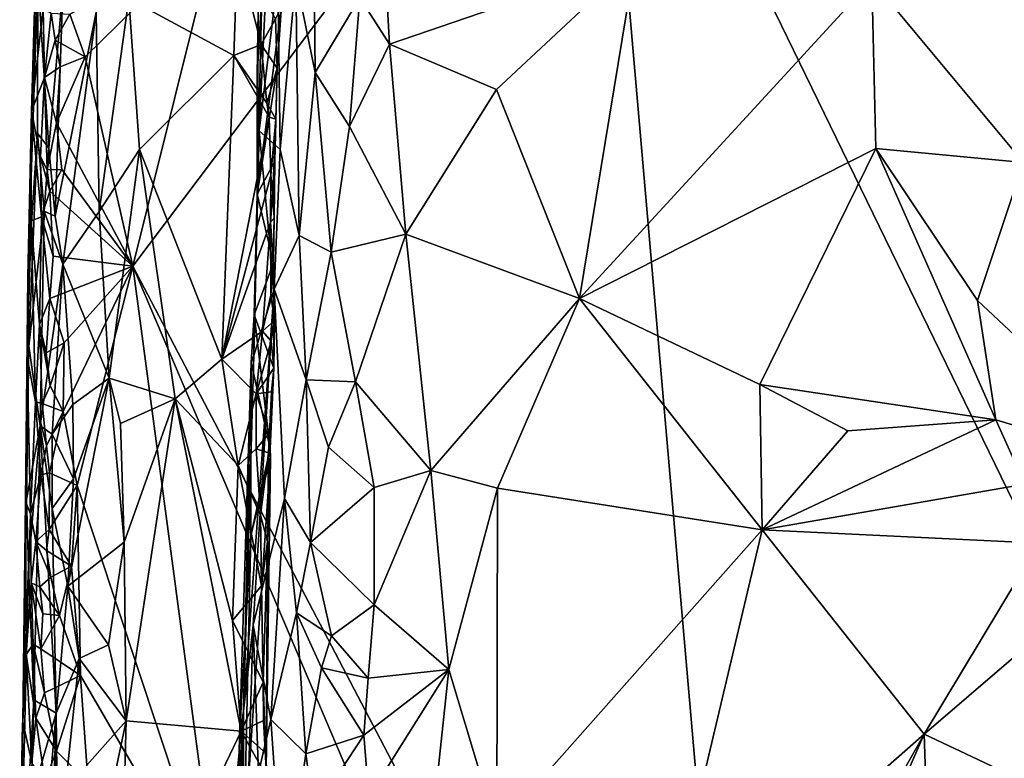
# Model space of a CAD drawing. Units: metres. Extents: x 22.31 to 26.92, y -2.14 to 2.39.
# Drawn here: x 22.32 to 23.19, y -1.08 to -0.43 of the extents above; entities that cross this region are included whole.
import ezdxf

# ---------------------------------------------------------------- set-up
doc = ezdxf.new("R2010")
doc.units = ezdxf.units.M

msp = doc.modelspace()

# ---------------------------------------------------------------- linework, layer by layer
at = {"layer": '1'}
for points in [[(22.53014, -0.48298, 0.73272), (22.53203, -0.53222, 0.77278), (22.55267, -0.09506, 0.82668)], [(22.53114, -0.42677, 0.70642), (22.53014, -0.48298, 0.73272), (22.55267, -0.09506, 0.82668)], [(22.55267, -0.09506, 0.82668), (22.53203, -0.53222, 0.77278), (22.54822, -0.39718, 0.84978)], [(22.96842, -1.69783, -0.18959), (22.42085, -0.6513, -0.20071), (22.83028, -0.10803, -0.20411)], [(22.42085, -0.6513, -0.20071), (22.49487, -0.35314, -0.20269), (22.83028, -0.10803, -0.20411)], [(22.96842, -1.69783, -0.18959), (22.83028, -0.10803, -0.20411), (23.44281, -1.36706, -0.19286)], [(23.44281, -1.36706, -0.19286), (22.83028, -0.10803, -0.20411), (23.27028, -0.48309, -0.20035)], [(23.12778, -0.13848, -0.20343), (23.27028, -0.48309, -0.20035), (22.83028, -0.10803, -0.20411)], [(23.2927, -0.24502, -0.20229), (23.27028, -0.48309, -0.20035), (23.12778, -0.13848, -0.20343)], [(22.63635, -0.27192, 1.03259), (22.62057, -0.415, 1.01239), (22.64669, -0.45613, 1.05181)], [(22.63635, -0.27192, 1.03259), (22.64669, -0.45613, 1.05181), (22.86266, -0.38184, 1.30505)], [(22.33173, -0.51495, -0.13168), (22.34296, -0.33079, -0.18355), (22.34191, -0.42482, -0.18397)], [(22.33173, -0.51495, -0.13168), (22.33629, -0.3557, -0.12212), (22.34296, -0.33079, -0.18355)], [(22.37889, -0.46734, -0.20178), (22.36537, -0.42961, -0.20117), (22.49487, -0.35314, -0.20269)], [(22.42085, -0.6513, -0.20071), (22.37889, -0.46734, -0.20178), (22.49487, -0.35314, -0.20269)], [(22.33173, -0.51495, -0.13168), (22.33716, -0.39757, 0.02729), (22.33629, -0.3557, -0.12212)], [(22.41718, -0.41599, 0.28229), (22.5097, -0.46594, 0.3903), (22.51291, -0.37404, 0.39095)], [(22.51291, -0.37404, 0.39095), (22.5097, -0.46594, 0.3903), (22.53363, -0.45642, 0.42383)], [(22.51291, -0.37404, 0.39095), (22.53363, -0.45642, 0.42383), (22.54627, -0.4339, 0.44553)], [(22.64669, -0.45613, 1.05181), (22.74085, -0.49594, 1.17182), (22.86266, -0.38184, 1.30505)], [(22.74085, -0.49594, 1.17182), (22.81374, -0.6798, 1.26017), (22.86266, -0.38184, 1.30505)], [(23.07086, -0.39978, 1.53677), (22.86266, -0.38184, 1.30505), (22.81374, -0.6798, 1.26017)], [(22.33716, -0.39757, 0.02729), (22.32844, -0.66052, -0.06751), (22.33681, -0.53479, 0.03931)], [(22.33173, -0.51495, -0.13168), (22.32844, -0.66052, -0.06751), (22.33716, -0.39757, 0.02729)], [(22.33681, -0.53479, 0.03931), (22.34695, -0.54744, 0.11241), (22.33716, -0.39757, 0.02729)], [(22.35918, -0.40785, 0.15487), (22.33716, -0.39757, 0.02729), (22.34695, -0.54744, 0.11241)], [(22.53203, -0.53222, 0.77278), (22.55052, -0.54879, 0.86789), (22.54822, -0.39718, 0.84978)], [(22.54822, -0.39718, 0.84978), (22.55052, -0.54879, 0.86789), (22.56406, -0.39752, 0.9023)], [(22.56406, -0.39752, 0.9023), (22.55052, -0.54879, 0.86789), (22.56707, -0.62434, 0.91999)], [(22.58034, -0.39117, 0.94057), (22.56406, -0.39752, 0.9023), (22.58126, -0.4809, 0.94659)], [(22.56406, -0.39752, 0.9023), (22.56707, -0.62434, 0.91999), (22.58126, -0.4809, 0.94659)], [(22.58034, -0.39117, 0.94057), (22.58126, -0.4809, 0.94659), (22.62057, -0.415, 1.01239)], [(23.07086, -0.39978, 1.53677), (22.81374, -0.6798, 1.26017), (23.07438, -0.54794, 1.54609)], [(23.07086, -0.39978, 1.53677), (23.07438, -0.54794, 1.54609), (23.20438, -0.56026, 1.70013)], [(23.07086, -0.39978, 1.53677), (23.20438, -0.56026, 1.70013), (23.21175, -0.41106, 1.70222)], [(22.34695, -0.54744, 0.11241), (22.35243, -0.6074, 0.13827), (22.35918, -0.40785, 0.15487)], [(22.35918, -0.40785, 0.15487), (22.35243, -0.6074, 0.13827), (22.38852, -0.4279, 0.2357)], [(22.53016, -0.58814, 0.61602), (22.53114, -0.42677, 0.70642), (22.5343, -0.41231, 0.63421)], [(22.53016, -0.58814, 0.61602), (22.5343, -0.41231, 0.63421), (22.55155, -0.42235, 0.46094)], [(22.58126, -0.4809, 0.94659), (22.61131, -0.52846, 1.00341), (22.62057, -0.415, 1.01239)], [(22.62057, -0.415, 1.01239), (22.61131, -0.52846, 1.00341), (22.64669, -0.45613, 1.05181)], [(22.38852, -0.4279, 0.2357), (22.39113, -0.60322, 0.24171), (22.41718, -0.41599, 0.28229)], [(22.39113, -0.60322, 0.24171), (22.42662, -0.5487, 0.29647), (22.41718, -0.41599, 0.28229)], [(22.41718, -0.41599, 0.28229), (22.42662, -0.5487, 0.29647), (22.5097, -0.46594, 0.3903)], [(22.5478, -0.47712, 0.45649), (22.53016, -0.58814, 0.61602), (22.55155, -0.42235, 0.46094)], [(22.54627, -0.4339, 0.44553), (22.5478, -0.47712, 0.45649), (22.55155, -0.42235, 0.46094)], [(22.34311, -0.48552, -0.18928), (22.33173, -0.51495, -0.13168), (22.34191, -0.42482, -0.18397)], [(22.34311, -0.48552, -0.18928), (22.34191, -0.42482, -0.18397), (22.34901, -0.42874, -0.1952)], [(22.34311, -0.48552, -0.18928), (22.34901, -0.42874, -0.1952), (22.35252, -0.45243, -0.19718)], [(22.35252, -0.45243, -0.19718), (22.34901, -0.42874, -0.1952), (22.36537, -0.42961, -0.20117)], [(22.35243, -0.6074, 0.13827), (22.3592, -0.64973, 0.16823), (22.38852, -0.4279, 0.2357)], [(22.35252, -0.45243, -0.19718), (22.36537, -0.42961, -0.20117), (22.37889, -0.46734, -0.20178)], [(22.38852, -0.4279, 0.2357), (22.3592, -0.64973, 0.16823), (22.39113, -0.60322, 0.24171)], [(22.53016, -0.58814, 0.61602), (22.53014, -0.48298, 0.73272), (22.53114, -0.42677, 0.70642)], [(22.54627, -0.4339, 0.44553), (22.53363, -0.45642, 0.42383), (22.5478, -0.47712, 0.45649)], [(22.34311, -0.48552, -0.18928), (22.35252, -0.45243, -0.19718), (22.3569, -0.47615, -0.19898)], [(22.3569, -0.47615, -0.19898), (22.35252, -0.45243, -0.19718), (22.37889, -0.46734, -0.20178)], [(22.53363, -0.45642, 0.42383), (22.5097, -0.46594, 0.3903), (22.53859, -0.50803, 0.43108)], [(22.53363, -0.45642, 0.42383), (22.53859, -0.50803, 0.43108), (22.5478, -0.47712, 0.45649)], [(22.64669, -0.45613, 1.05181), (22.61131, -0.52846, 1.00341), (22.66097, -0.62326, 1.07793)], [(22.64669, -0.45613, 1.05181), (22.66097, -0.62326, 1.07793), (22.74085, -0.49594, 1.17182)], [(22.42085, -0.6513, -0.20071), (22.35369, -0.52535, -0.19829), (22.37889, -0.46734, -0.20178)], [(22.35369, -0.52535, -0.19829), (22.3569, -0.47615, -0.19898), (22.37889, -0.46734, -0.20178)], [(22.42662, -0.5487, 0.29647), (22.49907, -0.73324, 0.38211), (22.5097, -0.46594, 0.3903)], [(22.5097, -0.46594, 0.3903), (22.49907, -0.73324, 0.38211), (22.54087, -0.52023, 0.43499)], [(22.5097, -0.46594, 0.3903), (22.54087, -0.52023, 0.43499), (22.53859, -0.50803, 0.43108)], [(22.34311, -0.48552, -0.18928), (22.3569, -0.47615, -0.19898), (22.35369, -0.52535, -0.19829)], [(22.53014, -0.48298, 0.73272), (22.53016, -0.58814, 0.61602), (22.53203, -0.53222, 0.77278)], [(22.54583, -0.55892, 0.48486), (22.53016, -0.58814, 0.61602), (22.5478, -0.47712, 0.45649)], [(22.5478, -0.47712, 0.45649), (22.53859, -0.50803, 0.43108), (22.54674, -0.52202, 0.45789)], [(22.54674, -0.52202, 0.45789), (22.54583, -0.55892, 0.48486), (22.5478, -0.47712, 0.45649)], [(22.58126, -0.4809, 0.94659), (22.56707, -0.62434, 0.91999), (22.59514, -0.63895, 0.97821)], [(22.58126, -0.4809, 0.94659), (22.59514, -0.63895, 0.97821), (22.61131, -0.52846, 1.00341)], [(22.33173, -0.51495, -0.13168), (22.34311, -0.48552, -0.18928), (22.33949, -0.55533, -0.18137)], [(22.33949, -0.55533, -0.18137), (22.34311, -0.48552, -0.18928), (22.3454, -0.56657, -0.19245)], [(22.3454, -0.56657, -0.19245), (22.34311, -0.48552, -0.18928), (22.35369, -0.52535, -0.19829)], [(22.66097, -0.62326, 1.07793), (22.81374, -0.6798, 1.26017), (22.74085, -0.49594, 1.17182)], [(22.53859, -0.50803, 0.43108), (22.54087, -0.52023, 0.43499), (22.54674, -0.52202, 0.45789)], [(22.33136, -0.61152, -0.14233), (22.32844, -0.66052, -0.06751), (22.33173, -0.51495, -0.13168)], [(22.33136, -0.61152, -0.14233), (22.33173, -0.51495, -0.13168), (22.34041, -0.60813, -0.18334)], [(22.33173, -0.51495, -0.13168), (22.33949, -0.55533, -0.18137), (22.34041, -0.60813, -0.18334)], [(22.3454, -0.56657, -0.19245), (22.35369, -0.52535, -0.19829), (22.3584, -0.56622, -0.1991)], [(22.3584, -0.56622, -0.1991), (22.35369, -0.52535, -0.19829), (22.42085, -0.6513, -0.20071)], [(22.54087, -0.52023, 0.43499), (22.49907, -0.73324, 0.38211), (22.54214, -0.57123, 0.43931)], [(22.54087, -0.52023, 0.43499), (22.54214, -0.57123, 0.43931), (22.54674, -0.52202, 0.45789)], [(22.54214, -0.57123, 0.43931), (22.54384, -0.58665, 0.44721), (22.54674, -0.52202, 0.45789)], [(22.54384, -0.58665, 0.44721), (22.54583, -0.55892, 0.48486), (22.54674, -0.52202, 0.45789)], [(22.61131, -0.52846, 1.00341), (22.59514, -0.63895, 0.97821), (22.66097, -0.62326, 1.07793)], [(22.32844, -0.66052, -0.06751), (22.32932, -0.72185, -0.01735), (22.33681, -0.53479, 0.03931)], [(22.33681, -0.53479, 0.03931), (22.32932, -0.72185, -0.01735), (22.34272, -0.60314, 0.08996)], [(22.34695, -0.54744, 0.11241), (22.33681, -0.53479, 0.03931), (22.34272, -0.60314, 0.08996)], [(22.53016, -0.58814, 0.61602), (22.52728, -0.7301, 0.7489), (22.53203, -0.53222, 0.77278)], [(22.52728, -0.7301, 0.7489), (22.54517, -0.67175, 0.85521), (22.53203, -0.53222, 0.77278)], [(22.53203, -0.53222, 0.77278), (22.54517, -0.67175, 0.85521), (22.55052, -0.54879, 0.86789)], [(22.34695, -0.54744, 0.11241), (22.34272, -0.60314, 0.08996), (22.35243, -0.6074, 0.13827)], [(22.39113, -0.60322, 0.24171), (22.39985, -0.74992, 0.26226), (22.42662, -0.5487, 0.29647)], [(22.42662, -0.5487, 0.29647), (22.39985, -0.74992, 0.26226), (22.45805, -0.76812, 0.33765)], [(22.42662, -0.5487, 0.29647), (22.45805, -0.76812, 0.33765), (22.49907, -0.73324, 0.38211)], [(22.55052, -0.54879, 0.86789), (22.54517, -0.67175, 0.85521), (22.56707, -0.62434, 0.91999)], [(23.07438, -0.54794, 1.54609), (22.81374, -0.6798, 1.26017), (22.97248, -0.75557, 1.43626)], [(23.07438, -0.54794, 1.54609), (22.97248, -0.75557, 1.43626), (23.18019, -0.7866, 1.6737)], [(23.07438, -0.54794, 1.54609), (23.18019, -0.7866, 1.6737), (23.16385, -0.68176, 1.65268)], [(23.20438, -0.56026, 1.70013), (23.07438, -0.54794, 1.54609), (23.16385, -0.68176, 1.65268)], [(22.34041, -0.60813, -0.18334), (22.33949, -0.55533, -0.18137), (22.34775, -0.58538, -0.19559)], [(22.34775, -0.58538, -0.19559), (22.33949, -0.55533, -0.18137), (22.3454, -0.56657, -0.19245)], [(22.54463, -0.6486, 0.47443), (22.53016, -0.58814, 0.61602), (22.54583, -0.55892, 0.48486)], [(22.54384, -0.58665, 0.44721), (22.54515, -0.60908, 0.45971), (22.54583, -0.55892, 0.48486)], [(22.54463, -0.6486, 0.47443), (22.54583, -0.55892, 0.48486), (22.54515, -0.60908, 0.45971)], [(23.20438, -0.56026, 1.70013), (23.16385, -0.68176, 1.65268), (23.32139, -0.82912, 1.85723)], [(22.34775, -0.58538, -0.19559), (22.3454, -0.56657, -0.19245), (22.3584, -0.56622, -0.1991)], [(22.34775, -0.58538, -0.19559), (22.3584, -0.56622, -0.1991), (22.42085, -0.6513, -0.20071)], [(22.49907, -0.73324, 0.38211), (22.54177, -0.61258, 0.43994), (22.54214, -0.57123, 0.43931)], [(22.54214, -0.57123, 0.43931), (22.54177, -0.61258, 0.43994), (22.54384, -0.58665, 0.44721)], [(22.34041, -0.60813, -0.18334), (22.34775, -0.58538, -0.19559), (22.35058, -0.64271, -0.19684)], [(22.35058, -0.64271, -0.19684), (22.34775, -0.58538, -0.19559), (22.42085, -0.6513, -0.20071)], [(22.52759, -0.69422, 0.62213), (22.52728, -0.7301, 0.7489), (22.53016, -0.58814, 0.61602)], [(22.52759, -0.69422, 0.62213), (22.53016, -0.58814, 0.61602), (22.54463, -0.6486, 0.47443)], [(22.54384, -0.58665, 0.44721), (22.54177, -0.61258, 0.43994), (22.54515, -0.60908, 0.45971)], [(22.32932, -0.72185, -0.01735), (22.33934, -0.79182, 0.08598), (22.34272, -0.60314, 0.08996)], [(22.34272, -0.60314, 0.08996), (22.33934, -0.79182, 0.08598), (22.3592, -0.64973, 0.16823)], [(22.34272, -0.60314, 0.08996), (22.3592, -0.64973, 0.16823), (22.35243, -0.6074, 0.13827)], [(22.39113, -0.60322, 0.24171), (22.3592, -0.64973, 0.16823), (22.39985, -0.74992, 0.26226)], [(22.32844, -0.66052, -0.06751), (22.33136, -0.61152, -0.14233), (22.32791, -0.73148, -0.12792)], [(22.33501, -0.77072, -0.17529), (22.32791, -0.73148, -0.12792), (22.33136, -0.61152, -0.14233)], [(22.33866, -0.70266, -0.18296), (22.33136, -0.61152, -0.14233), (22.34041, -0.60813, -0.18334)], [(22.33501, -0.77072, -0.17529), (22.33136, -0.61152, -0.14233), (22.33866, -0.70266, -0.18296)], [(22.33866, -0.70266, -0.18296), (22.34041, -0.60813, -0.18334), (22.34762, -0.67972, -0.19501)], [(22.34762, -0.67972, -0.19501), (22.34041, -0.60813, -0.18334), (22.35058, -0.64271, -0.19684)], [(22.49907, -0.73324, 0.38211), (22.53484, -0.70874, 0.43278), (22.54177, -0.61258, 0.43994)], [(22.54177, -0.61258, 0.43994), (22.53484, -0.70874, 0.43278), (22.5422, -0.67691, 0.44425)], [(22.54515, -0.60908, 0.45971), (22.54177, -0.61258, 0.43994), (22.54463, -0.6486, 0.47443)], [(22.54177, -0.61258, 0.43994), (22.5422, -0.67691, 0.44425), (22.54463, -0.6486, 0.47443)], [(22.59514, -0.63895, 0.97821), (22.61656, -0.75311, 1.01995), (22.66097, -0.62326, 1.07793)], [(22.66097, -0.62326, 1.07793), (22.61656, -0.75311, 1.01995), (22.68299, -0.83131, 1.11049)], [(22.66097, -0.62326, 1.07793), (22.68299, -0.83131, 1.11049), (22.81374, -0.6798, 1.26017)], [(22.54517, -0.67175, 0.85521), (22.57331, -0.75145, 0.93633), (22.56707, -0.62434, 0.91999)], [(22.56707, -0.62434, 0.91999), (22.57331, -0.75145, 0.93633), (22.59514, -0.63895, 0.97821)], [(22.59514, -0.63895, 0.97821), (22.57331, -0.75145, 0.93633), (22.61656, -0.75311, 1.01995)], [(22.33934, -0.79182, 0.08598), (22.34979, -0.79928, 0.14106), (22.3592, -0.64973, 0.16823)], [(22.34762, -0.67972, -0.19501), (22.35058, -0.64271, -0.19684), (22.42085, -0.6513, -0.20071)], [(22.3592, -0.64973, 0.16823), (22.34979, -0.79928, 0.14106), (22.36811, -0.77305, 0.19452)], [(22.3592, -0.64973, 0.16823), (22.36811, -0.77305, 0.19452), (22.39985, -0.74992, 0.26226)], [(22.54476, -0.7412, 0.45952), (22.52759, -0.69422, 0.62213), (22.54463, -0.6486, 0.47443)], [(22.54463, -0.6486, 0.47443), (22.5422, -0.67691, 0.44425), (22.54504, -0.67711, 0.45715)], [(22.54476, -0.7412, 0.45952), (22.54463, -0.6486, 0.47443), (22.54529, -0.69928, 0.46149)], [(22.54529, -0.69928, 0.46149), (22.54463, -0.6486, 0.47443), (22.54504, -0.67711, 0.45715)], [(22.36042, -0.71897, -0.19864), (22.34762, -0.67972, -0.19501), (22.42085, -0.6513, -0.20071)], [(22.35958, -0.77927, -0.19777), (22.36042, -0.71897, -0.19864), (22.42085, -0.6513, -0.20071)], [(22.35958, -0.77927, -0.19777), (22.42085, -0.6513, -0.20071), (22.37185, -0.84429, -0.19861)], [(22.37185, -0.84429, -0.19861), (22.42085, -0.6513, -0.20071), (22.49669, -1.22134, -0.19542)], [(22.74913, -1.42401, -0.19309), (22.49669, -1.22134, -0.19542), (22.42085, -0.6513, -0.20071)], [(22.74913, -1.42401, -0.19309), (22.42085, -0.6513, -0.20071), (22.96842, -1.69783, -0.18959)], [(22.32791, -0.73148, -0.12792), (22.3262, -0.85838, -0.10492), (22.32844, -0.66052, -0.06751)], [(22.3262, -0.85838, -0.10492), (22.32932, -0.72185, -0.01735), (22.32844, -0.66052, -0.06751)], [(22.52728, -0.7301, 0.7489), (22.51827, -1.04299, 0.72885), (22.54517, -0.67175, 0.85521)], [(22.51827, -1.04299, 0.72885), (22.52668, -0.96729, 0.78923), (22.54517, -0.67175, 0.85521)], [(22.52668, -0.96729, 0.78923), (22.55434, -0.85576, 0.89845), (22.54517, -0.67175, 0.85521)], [(22.54517, -0.67175, 0.85521), (22.55434, -0.85576, 0.89845), (22.57331, -0.75145, 0.93633)], [(22.33866, -0.70266, -0.18296), (22.34762, -0.67972, -0.19501), (22.34443, -0.7277, -0.19175)], [(22.34443, -0.7277, -0.19175), (22.34762, -0.67972, -0.19501), (22.36042, -0.71897, -0.19864)], [(22.5422, -0.67691, 0.44425), (22.53484, -0.70874, 0.43278), (22.54529, -0.69928, 0.46149)], [(22.5422, -0.67691, 0.44425), (22.54529, -0.69928, 0.46149), (22.54504, -0.67711, 0.45715)], [(22.81374, -0.6798, 1.26017), (22.68299, -0.83131, 1.11049), (22.74154, -0.8466, 1.18191)], [(22.81374, -0.6798, 1.26017), (22.74154, -0.8466, 1.18191), (22.97454, -0.88339, 1.44352)], [(22.81374, -0.6798, 1.26017), (22.97454, -0.88339, 1.44352), (22.97248, -0.75557, 1.43626)], [(23.16385, -0.68176, 1.65268), (23.18019, -0.7866, 1.6737), (23.32139, -0.82912, 1.85723)], [(22.52492, -0.7362, 0.68445), (22.52759, -0.69422, 0.62213), (22.54155, -0.81187, 0.4807)], [(22.52759, -0.69422, 0.62213), (22.52492, -0.7362, 0.68445), (22.52728, -0.7301, 0.7489)], [(22.54155, -0.81187, 0.4807), (22.52759, -0.69422, 0.62213), (22.54476, -0.7412, 0.45952)], [(22.53484, -0.70874, 0.43278), (22.54261, -0.71739, 0.44744), (22.54529, -0.69928, 0.46149)], [(22.54529, -0.69928, 0.46149), (22.54261, -0.71739, 0.44744), (22.54476, -0.7412, 0.45952)], [(22.33501, -0.77072, -0.17529), (22.33866, -0.70266, -0.18296), (22.34104, -0.77215, -0.18798)], [(22.34104, -0.77215, -0.18798), (22.33866, -0.70266, -0.18296), (22.3479, -0.75664, -0.19417)], [(22.33866, -0.70266, -0.18296), (22.34443, -0.7277, -0.19175), (22.3479, -0.75664, -0.19417)], [(22.53484, -0.70874, 0.43278), (22.49907, -0.73324, 0.38211), (22.52934, -0.76368, 0.42551)], [(22.53484, -0.70874, 0.43278), (22.52934, -0.76368, 0.42551), (22.54261, -0.71739, 0.44744)], [(22.3479, -0.75664, -0.19417), (22.34443, -0.7277, -0.19175), (22.36042, -0.71897, -0.19864)], [(22.3479, -0.75664, -0.19417), (22.36042, -0.71897, -0.19864), (22.35958, -0.77927, -0.19777)], [(22.52934, -0.76368, 0.42551), (22.54476, -0.7412, 0.45952), (22.54261, -0.71739, 0.44744)], [(22.3262, -0.85838, -0.10492), (22.32736, -0.85663, -0.0069), (22.32932, -0.72185, -0.01735)], [(22.32932, -0.72185, -0.01735), (22.32736, -0.85663, -0.0069), (22.33934, -0.79182, 0.08598)], [(22.3262, -0.85838, -0.10492), (22.32791, -0.73148, -0.12792), (22.33082, -0.86925, -0.16331)], [(22.33082, -0.86925, -0.16331), (22.32791, -0.73148, -0.12792), (22.33501, -0.77072, -0.17529)], [(22.49907, -0.73324, 0.38211), (22.45805, -0.76812, 0.33765), (22.51357, -0.82694, 0.4045)], [(22.49907, -0.73324, 0.38211), (22.51357, -0.82694, 0.4045), (22.52934, -0.76368, 0.42551)], [(22.5145, -1.06583, 0.66253), (22.51827, -1.04299, 0.72885), (22.52492, -0.7362, 0.68445)], [(22.5145, -1.06583, 0.66253), (22.52492, -0.7362, 0.68445), (22.52471, -0.88834, 0.59808)], [(22.52728, -0.7301, 0.7489), (22.52492, -0.7362, 0.68445), (22.51827, -1.04299, 0.72885)], [(22.52471, -0.88834, 0.59808), (22.52492, -0.7362, 0.68445), (22.54155, -0.81187, 0.4807)], [(22.54476, -0.7412, 0.45952), (22.52934, -0.76368, 0.42551), (22.54268, -0.76205, 0.4583)], [(22.54155, -0.81187, 0.4807), (22.54476, -0.7412, 0.45952), (22.54268, -0.76205, 0.4583)], [(22.36848, -0.83847, 0.20283), (22.36371, -0.93307, 0.1967), (22.39985, -0.74992, 0.26226)], [(22.39985, -0.74992, 0.26226), (22.36371, -0.93307, 0.1967), (22.41311, -0.8942, 0.28455)], [(22.36811, -0.77305, 0.19452), (22.36848, -0.83847, 0.20283), (22.39985, -0.74992, 0.26226)], [(22.39985, -0.74992, 0.26226), (22.41311, -0.8942, 0.28455), (22.40978, -0.78977, 0.27619)], [(22.39985, -0.74992, 0.26226), (22.40978, -0.78977, 0.27619), (22.45805, -0.76812, 0.33765)], [(22.57331, -0.75145, 0.93633), (22.55434, -0.85576, 0.89845), (22.57706, -0.89462, 0.9567)], [(22.57331, -0.75145, 0.93633), (22.57706, -0.89462, 0.9567), (22.59282, -0.81061, 0.98006)], [(22.57331, -0.75145, 0.93633), (22.59282, -0.81061, 0.98006), (22.61656, -0.75311, 1.01995)], [(22.61656, -0.75311, 1.01995), (22.59282, -0.81061, 0.98006), (22.63305, -0.84622, 1.04553)], [(22.61656, -0.75311, 1.01995), (22.63305, -0.84622, 1.04553), (22.68299, -0.83131, 1.11049)], [(22.34104, -0.77215, -0.18798), (22.3479, -0.75664, -0.19417), (22.35958, -0.77927, -0.19777)], [(22.52934, -0.76368, 0.42551), (22.5411, -0.79834, 0.45682), (22.54268, -0.76205, 0.4583)], [(22.5411, -0.79834, 0.45682), (22.54155, -0.81187, 0.4807), (22.54268, -0.76205, 0.4583)], [(23.04981, -0.79617, 1.52304), (22.97248, -0.75557, 1.43626), (22.97454, -0.88339, 1.44352)], [(22.97248, -0.75557, 1.43626), (23.04981, -0.79617, 1.52304), (23.18019, -0.7866, 1.6737)], [(22.33082, -0.86925, -0.16331), (22.33501, -0.77072, -0.17529), (22.33997, -0.83513, -0.18686)], [(22.33997, -0.83513, -0.18686), (22.33501, -0.77072, -0.17529), (22.34492, -0.80945, -0.19129)], [(22.33501, -0.77072, -0.17529), (22.34104, -0.77215, -0.18798), (22.34492, -0.80945, -0.19129)], [(22.40978, -0.78977, 0.27619), (22.41311, -0.8942, 0.28455), (22.45805, -0.76812, 0.33765)], [(22.41311, -0.8942, 0.28455), (22.41495, -1.05146, 0.29246), (22.45805, -0.76812, 0.33765)], [(22.45805, -0.76812, 0.33765), (22.41495, -1.05146, 0.29246), (22.51596, -1.06061, 0.41545)], [(22.45805, -0.76812, 0.33765), (22.51596, -1.06061, 0.41545), (22.50839, -0.96303, 0.40214)], [(22.45805, -0.76812, 0.33765), (22.50839, -0.96303, 0.40214), (22.51357, -0.82694, 0.4045)], [(22.52934, -0.76368, 0.42551), (22.51357, -0.82694, 0.4045), (22.5293, -0.81211, 0.42772)], [(22.52934, -0.76368, 0.42551), (22.5293, -0.81211, 0.42772), (22.5411, -0.79834, 0.45682)], [(22.34492, -0.80945, -0.19129), (22.34104, -0.77215, -0.18798), (22.35958, -0.77927, -0.19777)], [(22.34747, -0.83335, -0.19341), (22.34492, -0.80945, -0.19129), (22.35958, -0.77927, -0.19777)], [(22.34747, -0.83335, -0.19341), (22.35958, -0.77927, -0.19777), (22.37185, -0.84429, -0.19861)], [(22.34979, -0.79928, 0.14106), (22.36848, -0.83847, 0.20283), (22.36811, -0.77305, 0.19452)], [(22.97454, -0.88339, 1.44352), (23.2056, -0.84335, 1.70622), (23.18019, -0.7866, 1.6737)], [(23.18019, -0.7866, 1.6737), (23.04981, -0.79617, 1.52304), (22.97454, -0.88339, 1.44352)], [(23.18019, -0.7866, 1.6737), (23.2056, -0.84335, 1.70622), (23.32139, -0.82912, 1.85723)], [(22.32736, -0.85663, -0.0069), (22.32902, -0.9158, 0.022), (22.33934, -0.79182, 0.08598)], [(22.32902, -0.9158, 0.022), (22.33359, -1.03294, 0.08084), (22.33934, -0.79182, 0.08598)], [(22.33934, -0.79182, 0.08598), (22.33359, -1.03294, 0.08084), (22.35319, -1.04467, 0.16886)], [(22.33934, -0.79182, 0.08598), (22.35319, -1.04467, 0.16886), (22.34986, -0.86449, 0.14657)], [(22.33934, -0.79182, 0.08598), (22.34986, -0.86449, 0.14657), (22.34979, -0.79928, 0.14106)], [(22.34979, -0.79928, 0.14106), (22.34986, -0.86449, 0.14657), (22.36848, -0.83847, 0.20283)], [(22.5411, -0.79834, 0.45682), (22.5293, -0.81211, 0.42772), (22.54018, -0.81554, 0.45368)], [(22.54018, -0.81554, 0.45368), (22.54155, -0.81187, 0.4807), (22.5411, -0.79834, 0.45682)], [(22.33997, -0.83513, -0.18686), (22.34492, -0.80945, -0.19129), (22.34747, -0.83335, -0.19341)], [(22.51357, -0.82694, 0.4045), (22.5331, -0.87059, 0.4335), (22.5293, -0.81211, 0.42772)], [(22.54188, -0.81983, 0.47793), (22.52471, -0.88834, 0.59808), (22.54155, -0.81187, 0.4807)], [(22.5293, -0.81211, 0.42772), (22.5331, -0.87059, 0.4335), (22.54018, -0.81554, 0.45368)], [(22.54018, -0.81554, 0.45368), (22.54188, -0.81983, 0.47793), (22.54155, -0.81187, 0.4807)], [(22.59282, -0.81061, 0.98006), (22.57706, -0.89462, 0.9567), (22.63305, -0.84622, 1.04553)], [(22.51832, -1.16288, 0.58742), (22.52471, -0.88834, 0.59808), (22.54188, -0.81983, 0.47793)], [(22.51832, -1.16288, 0.58742), (22.54188, -0.81983, 0.47793), (22.53804, -1.09408, 0.4717)], [(22.5331, -0.87059, 0.4335), (22.53912, -0.89365, 0.45477), (22.54018, -0.81554, 0.45368)], [(22.53804, -1.09408, 0.4717), (22.54188, -0.81983, 0.47793), (22.53912, -0.89365, 0.45477)], [(22.54018, -0.81554, 0.45368), (22.53912, -0.89365, 0.45477), (22.54188, -0.81983, 0.47793)], [(22.51357, -0.82694, 0.4045), (22.50839, -0.96303, 0.40214), (22.53386, -0.93266, 0.43826)], [(22.51357, -0.82694, 0.4045), (22.53386, -0.93266, 0.43826), (22.5331, -0.87059, 0.4335)], [(22.63305, -0.84622, 1.04553), (22.63312, -0.94936, 1.04883), (22.68299, -0.83131, 1.11049)], [(22.68299, -0.83131, 1.11049), (22.63312, -0.94936, 1.04883), (22.69874, -1.00634, 1.13745)], [(22.68299, -0.83131, 1.11049), (22.69874, -1.00634, 1.13745), (22.74154, -0.8466, 1.18191)], [(22.33545, -0.89362, -0.18176), (22.33082, -0.86925, -0.16331), (22.33997, -0.83513, -0.18686)], [(22.33545, -0.89362, -0.18176), (22.33997, -0.83513, -0.18686), (22.34706, -0.88302, -0.1943)], [(22.34706, -0.88302, -0.1943), (22.33997, -0.83513, -0.18686), (22.34747, -0.83335, -0.19341)], [(22.34706, -0.88302, -0.1943), (22.34747, -0.83335, -0.19341), (22.37185, -0.84429, -0.19861)], [(22.36848, -0.83847, 0.20283), (22.34986, -0.86449, 0.14657), (22.36371, -0.93307, 0.1967)], [(22.34706, -0.88302, -0.1943), (22.37185, -0.84429, -0.19861), (22.36674, -0.91542, -0.19749)], [(22.36674, -0.91542, -0.19749), (22.37185, -0.84429, -0.19861), (22.37468, -1.0116, -0.19662)], [(22.37468, -1.0116, -0.19662), (22.37185, -0.84429, -0.19861), (22.49669, -1.22134, -0.19542)], [(22.63305, -0.84622, 1.04553), (22.57706, -0.89462, 0.9567), (22.63312, -0.94936, 1.04883)], [(22.74154, -0.8466, 1.18191), (22.69874, -1.00634, 1.13745), (22.74101, -1.14664, 1.19068)], [(22.74154, -0.8466, 1.18191), (22.74101, -1.14664, 1.19068), (22.97454, -0.88339, 1.44352)], [(23.2056, -0.84335, 1.70622), (22.97454, -0.88339, 1.44352), (23.21837, -0.8952, 1.72055)], [(22.32736, -0.85663, -0.0069), (22.32408, -1.0524, -0.13536), (22.32902, -0.9158, 0.022)], [(22.3262, -0.85838, -0.10492), (22.32408, -1.0524, -0.13536), (22.32736, -0.85663, -0.0069)], [(22.52668, -0.96729, 0.78923), (22.54216, -1.05028, 0.87497), (22.55434, -0.85576, 0.89845)], [(22.55434, -0.85576, 0.89845), (22.54216, -1.05028, 0.87497), (22.5649, -0.95635, 0.92972)], [(22.55434, -0.85576, 0.89845), (22.5649, -0.95635, 0.92972), (22.57706, -0.89462, 0.9567)], [(22.32685, -0.99314, -0.1485), (22.32408, -1.0524, -0.13536), (22.3262, -0.85838, -0.10492)], [(22.32685, -0.99314, -0.1485), (22.3262, -0.85838, -0.10492), (22.33082, -0.86925, -0.16331)], [(22.34986, -0.86449, 0.14657), (22.35319, -1.04467, 0.16886), (22.36371, -0.93307, 0.1967)], [(22.32685, -0.99314, -0.1485), (22.33082, -0.86925, -0.16331), (22.33125, -0.93011, -0.17288)], [(22.33125, -0.93011, -0.17288), (22.33082, -0.86925, -0.16331), (22.33545, -0.89362, -0.18176)], [(22.5331, -0.87059, 0.4335), (22.53386, -0.93266, 0.43826), (22.53912, -0.89365, 0.45477)], [(22.33545, -0.89362, -0.18176), (22.34706, -0.88302, -0.1943), (22.34481, -0.90164, -0.19221)], [(22.34481, -0.90164, -0.19221), (22.34706, -0.88302, -0.1943), (22.36674, -0.91542, -0.19749)], [(22.97454, -0.88339, 1.44352), (22.74101, -1.14664, 1.19068), (22.88331, -1.26883, 1.34873)], [(22.97454, -0.88339, 1.44352), (22.88331, -1.26883, 1.34873), (23.11694, -1.06326, 1.60494)], [(22.97454, -0.88339, 1.44352), (23.11694, -1.06326, 1.60494), (23.21837, -0.8952, 1.72055)], [(22.51832, -1.16288, 0.58742), (22.5145, -1.06583, 0.66253), (22.52471, -0.88834, 0.59808)], [(22.33125, -0.93011, -0.17288), (22.33545, -0.89362, -0.18176), (22.33899, -0.93358, -0.18762)], [(22.33899, -0.93358, -0.18762), (22.33545, -0.89362, -0.18176), (22.34849, -0.92516, -0.19399)], [(22.33545, -0.89362, -0.18176), (22.34481, -0.90164, -0.19221), (22.34849, -0.92516, -0.19399)], [(22.36371, -0.93307, 0.1967), (22.3994, -0.98446, 0.26838), (22.41311, -0.8942, 0.28455)], [(22.41311, -0.8942, 0.28455), (22.3994, -0.98446, 0.26838), (22.41495, -1.05146, 0.29246)], [(22.53912, -0.89365, 0.45477), (22.53386, -0.93266, 0.43826), (22.53537, -1.01733, 0.44452)], [(22.53804, -1.09408, 0.4717), (22.53912, -0.89365, 0.45477), (22.53537, -1.01733, 0.44452)], [(22.57706, -0.89462, 0.9567), (22.5649, -0.95635, 0.92972), (22.59555, -0.97658, 0.99116)], [(22.57706, -0.89462, 0.9567), (22.59555, -0.97658, 0.99116), (22.63312, -0.94936, 1.04883)], [(23.21837, -0.8952, 1.72055), (23.11694, -1.06326, 1.60494), (23.23505, -0.96206, 1.74414)], [(22.34849, -0.92516, -0.19399), (22.34481, -0.90164, -0.19221), (22.36674, -0.91542, -0.19749)], [(22.32902, -0.9158, 0.022), (22.32341, -1.06523, -0.03952), (22.32123, -1.23957, 0.00674)], [(22.32902, -0.9158, 0.022), (22.32123, -1.23957, 0.00674), (22.33359, -1.03294, 0.08084)], [(22.32408, -1.0524, -0.13536), (22.32341, -1.06523, -0.03952), (22.32902, -0.9158, 0.022)], [(22.35614, -0.95868, -0.19577), (22.34849, -0.92516, -0.19399), (22.36674, -0.91542, -0.19749)], [(22.35614, -0.95868, -0.19577), (22.36674, -0.91542, -0.19749), (22.37468, -1.0116, -0.19662)], [(22.33899, -0.93358, -0.18762), (22.34849, -0.92516, -0.19399), (22.35614, -0.95868, -0.19577)], [(22.33322, -0.98401, -0.18012), (22.32685, -0.99314, -0.1485), (22.33125, -0.93011, -0.17288)], [(22.33322, -0.98401, -0.18012), (22.33125, -0.93011, -0.17288), (22.33983, -0.98801, -0.18915)], [(22.33983, -0.98801, -0.18915), (22.33125, -0.93011, -0.17288), (22.34148, -0.95727, -0.18975)], [(22.33125, -0.93011, -0.17288), (22.33899, -0.93358, -0.18762), (22.34148, -0.95727, -0.18975)], [(22.34148, -0.95727, -0.18975), (22.33899, -0.93358, -0.18762), (22.35614, -0.95868, -0.19577)], [(22.36371, -0.93307, 0.1967), (22.35319, -1.04467, 0.16886), (22.37344, -0.99667, 0.22202)], [(22.36371, -0.93307, 0.1967), (22.37344, -0.99667, 0.22202), (22.3994, -0.98446, 0.26838)], [(22.50839, -0.96303, 0.40214), (22.53537, -1.01733, 0.44452), (22.53386, -0.93266, 0.43826)], [(22.63312, -0.94936, 1.04883), (22.59555, -0.97658, 0.99116), (22.62778, -1.01405, 1.04588)], [(22.63312, -0.94936, 1.04883), (22.62778, -1.01405, 1.04588), (22.69874, -1.00634, 1.13745)], [(22.33983, -0.98801, -0.18915), (22.34148, -0.95727, -0.18975), (22.35614, -0.95868, -0.19577)], [(22.33983, -0.98801, -0.18915), (22.35614, -0.95868, -0.19577), (22.37468, -1.0116, -0.19662)], [(22.5649, -0.95635, 0.92972), (22.54216, -1.05028, 0.87497), (22.57301, -1.08035, 0.95393)], [(22.5649, -0.95635, 0.92972), (22.57301, -1.08035, 0.95393), (22.58664, -1.00493, 0.97884)], [(22.5649, -0.95635, 0.92972), (22.58664, -1.00493, 0.97884), (22.59555, -0.97658, 0.99116)], [(22.50839, -0.96303, 0.40214), (22.51596, -1.06061, 0.41545), (22.53537, -1.01733, 0.44452)], [(22.51827, -1.04299, 0.72885), (22.51787, -1.25534, 0.78252), (22.52668, -0.96729, 0.78923)], [(22.52668, -0.96729, 0.78923), (22.51787, -1.25534, 0.78252), (22.53132, -1.09755, 0.83443)], [(22.52668, -0.96729, 0.78923), (22.53132, -1.09755, 0.83443), (22.54216, -1.05028, 0.87497)], [(23.23505, -0.96206, 1.74414), (23.11694, -1.06326, 1.60494), (23.23255, -1.11784, 1.74128)], [(22.59555, -0.97658, 0.99116), (22.58664, -1.00493, 0.97884), (22.62778, -1.01405, 1.04588)], [(22.33322, -0.98401, -0.18012), (22.33545, -1.04901, -0.18275), (22.32685, -0.99314, -0.1485)], [(22.33545, -1.04901, -0.18275), (22.33322, -0.98401, -0.18012), (22.3432, -1.02687, -0.19036)], [(22.3432, -1.02687, -0.19036), (22.33322, -0.98401, -0.18012), (22.33983, -0.98801, -0.18915)], [(22.3994, -0.98446, 0.26838), (22.37344, -0.99667, 0.22202), (22.41495, -1.05146, 0.29246)], [(22.33196, -1.0885, -0.1757), (22.32408, -1.0524, -0.13536), (22.32685, -0.99314, -0.1485)], [(22.33196, -1.0885, -0.1757), (22.32685, -0.99314, -0.1485), (22.33545, -1.04901, -0.18275)], [(22.3432, -1.02687, -0.19036), (22.33983, -0.98801, -0.18915), (22.37468, -1.0116, -0.19662)], [(22.35319, -1.04467, 0.16886), (22.35466, -1.17246, 0.18303), (22.37344, -0.99667, 0.22202)], [(22.37344, -0.99667, 0.22202), (22.35466, -1.17246, 0.18303), (22.38017, -1.09057, 0.23894)], [(22.37344, -0.99667, 0.22202), (22.38017, -1.09057, 0.23894), (22.41495, -1.05146, 0.29246)], [(22.58664, -1.00493, 0.97884), (22.57301, -1.08035, 0.95393), (22.62405, -1.06406, 1.04077)], [(22.58664, -1.00493, 0.97884), (22.62405, -1.06406, 1.04077), (22.62778, -1.01405, 1.04588)], [(22.35355, -1.07822, -0.19399), (22.3432, -1.02687, -0.19036), (22.37468, -1.0116, -0.19662)], [(22.35355, -1.07822, -0.19399), (22.37468, -1.0116, -0.19662), (22.49669, -1.22134, -0.19542)], [(22.62405, -1.06406, 1.04077), (22.62848, -1.11842, 1.0507), (22.69874, -1.00634, 1.13745)], [(22.62778, -1.01405, 1.04588), (22.62405, -1.06406, 1.04077), (22.69874, -1.00634, 1.13745)], [(22.69874, -1.00634, 1.13745), (22.62848, -1.11842, 1.0507), (22.68928, -1.09719, 1.12885)], [(22.69874, -1.00634, 1.13745), (22.68928, -1.09719, 1.12885), (22.74101, -1.14664, 1.19068)], [(22.53537, -1.01733, 0.44452), (22.51596, -1.06061, 0.41545), (22.53577, -1.05102, 0.44878)], [(22.53577, -1.05102, 0.44878), (22.53804, -1.09408, 0.4717), (22.53537, -1.01733, 0.44452)], [(22.33545, -1.04901, -0.18275), (22.3432, -1.02687, -0.19036), (22.35355, -1.07822, -0.19399)], [(22.33359, -1.03294, 0.08084), (22.32123, -1.23957, 0.00674), (22.33134, -1.11995, 0.08077)], [(22.33359, -1.03294, 0.08084), (22.33134, -1.11995, 0.08077), (22.35319, -1.04467, 0.16886)], [(22.33134, -1.11995, 0.08077), (22.33422, -1.25911, 0.11704), (22.35319, -1.04467, 0.16886)], [(22.35319, -1.04467, 0.16886), (22.33422, -1.25911, 0.11704), (22.34622, -1.27555, 0.16536)], [(22.35319, -1.04467, 0.16886), (22.34622, -1.27555, 0.16536), (22.35466, -1.17246, 0.18303)], [(22.51231, -1.17245, 0.68811), (22.50492, -1.41622, 0.69053), (22.51827, -1.04299, 0.72885)], [(22.51827, -1.04299, 0.72885), (22.50492, -1.41622, 0.69053), (22.51787, -1.25534, 0.78252)], [(22.5145, -1.06583, 0.66253), (22.51231, -1.17245, 0.68811), (22.51827, -1.04299, 0.72885)], [(22.32408, -1.0524, -0.13536), (22.32189, -1.19873, -0.12137), (22.32341, -1.06523, -0.03952)], [(22.32189, -1.19873, -0.12137), (22.32408, -1.0524, -0.13536), (22.33196, -1.0885, -0.1757)], [(22.33196, -1.0885, -0.1757), (22.33545, -1.04901, -0.18275), (22.34341, -1.10433, -0.19002)], [(22.34341, -1.10433, -0.19002), (22.33545, -1.04901, -0.18275), (22.35355, -1.07822, -0.19399)], [(22.41495, -1.05146, 0.29246), (22.37545, -1.23944, 0.238), (22.40875, -1.28467, 0.29546)], [(22.38017, -1.09057, 0.23894), (22.37545, -1.23944, 0.238), (22.41495, -1.05146, 0.29246)], [(22.41495, -1.05146, 0.29246), (22.40875, -1.28467, 0.29546), (22.51596, -1.06061, 0.41545)], [(22.53577, -1.05102, 0.44878), (22.51596, -1.06061, 0.41545), (22.53808, -1.08026, 0.45706)], [(22.53132, -1.09755, 0.83443), (22.55354, -1.21488, 0.91554), (22.54216, -1.05028, 0.87497)], [(22.53577, -1.05102, 0.44878), (22.53808, -1.08026, 0.45706), (22.53804, -1.09408, 0.4717)], [(22.54216, -1.05028, 0.87497), (22.55354, -1.21488, 0.91554), (22.57301, -1.08035, 0.95393)], [(22.32189, -1.19873, -0.12137), (22.32123, -1.23957, 0.00674), (22.32341, -1.06523, -0.03952)], [(22.40875, -1.28467, 0.29546), (22.49284, -1.30656, 0.39565), (22.51596, -1.06061, 0.41545)], [(22.49284, -1.30656, 0.39565), (22.52344, -1.17829, 0.43216), (22.51596, -1.06061, 0.41545)], [(22.51596, -1.06061, 0.41545), (22.52344, -1.17829, 0.43216), (22.53853, -1.10057, 0.45404)], [(22.51596, -1.06061, 0.41545), (22.53853, -1.10057, 0.45404), (22.53808, -1.08026, 0.45706)], [(22.57301, -1.08035, 0.95393), (22.58008, -1.1308, 0.96869), (22.62405, -1.06406, 1.04077)], [(22.62405, -1.06406, 1.04077), (22.58008, -1.1308, 0.96869), (22.62848, -1.11842, 1.0507)], [(22.88331, -1.26883, 1.34873), (23.01539, -1.2436, 1.49417), (23.11694, -1.06326, 1.60494)], [(23.01539, -1.2436, 1.49417), (23.06144, -1.19018, 1.54553), (23.11694, -1.06326, 1.60494)], [(23.11694, -1.06326, 1.60494), (23.06144, -1.19018, 1.54553), (23.12216, -1.211, 1.6177)], [(23.11694, -1.06326, 1.60494), (23.12216, -1.211, 1.6177), (23.23255, -1.11784, 1.74128)], [(22.51231, -1.17245, 0.68811), (22.5145, -1.06583, 0.66253), (22.51832, -1.16288, 0.58742)], [(22.34924, -1.13869, -0.19215), (22.34341, -1.10433, -0.19002), (22.35355, -1.07822, -0.19399)], [(22.34924, -1.13869, -0.19215), (22.35355, -1.07822, -0.19399), (22.49669, -1.22134, -0.19542)], [(22.53808, -1.08026, 0.45706), (22.53853, -1.10057, 0.45404), (22.53804, -1.09408, 0.4717)], [(22.57301, -1.08035, 0.95393), (22.55354, -1.21488, 0.91554), (22.58008, -1.1308, 0.96869)]]:
    msp.add_3dface(points, dxfattribs=at)

doc.saveas('drawing.dxf')
